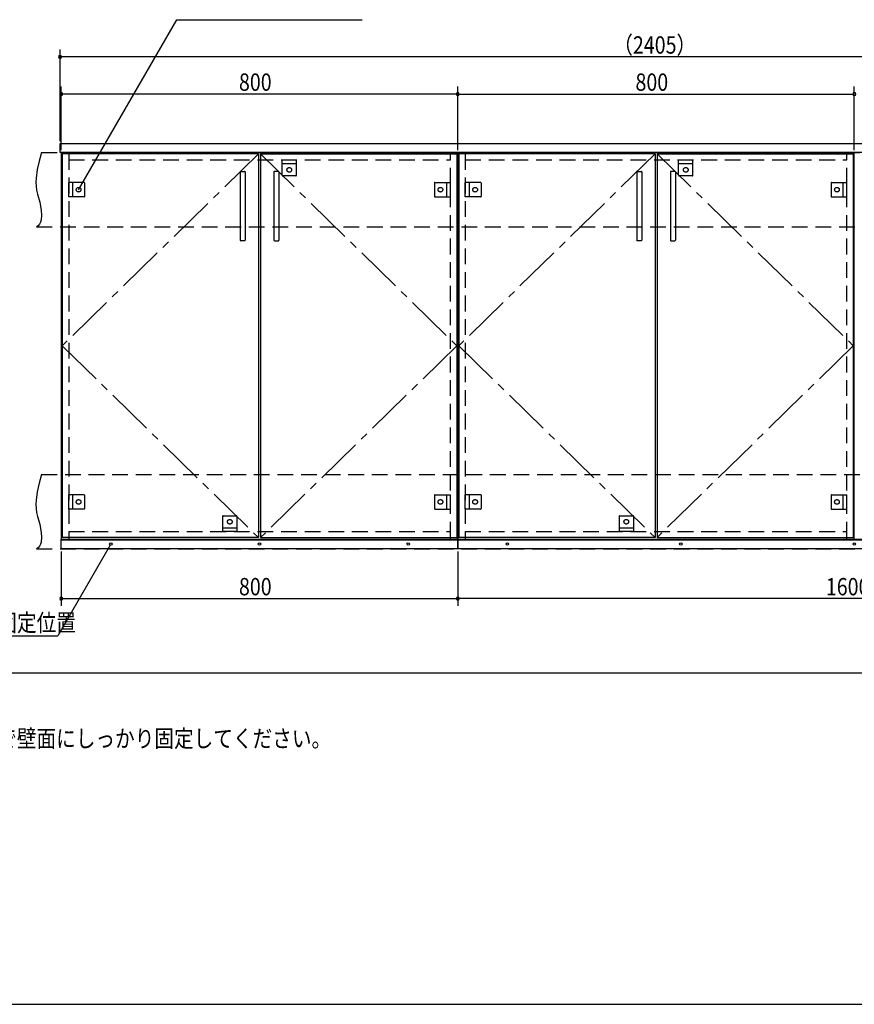
# Model space of a CAD drawing. Extents: x 19 to 1168, y 16 to 831.
# Drawn here: x 337 to 674, y 16 to 414 of the extents above; entities that cross this region are included whole.
import ezdxf

# ---------------------------------------------------------------- set-up
doc = ezdxf.new("R2010")
doc.units = 0
doc.linetypes.add('CENTER2', pattern=[28.575, 19.05, -3.175, 3.175, -3.175])
doc.linetypes.add('DASHED2', pattern=[9.525, 6.35, -3.175])
for name, color, linetype in [('CL', 4, 'CENTER2'), ('KI1', 7, 'CONTINUOUS'), ('KI2', 4, 'CONTINUOUS'), ('MJ', 2, 'CONTINUOUS'), ('OS', 2, 'CONTINUOUS'), ('SU', 3, 'CONTINUOUS'), ('TS', 6, 'DASHED2'), ('WK', 7, 'CONTINUOUS')]:
    doc.layers.add(name, color=color, linetype=linetype)
doc.styles.get("Standard").update_dxf_attribs({"font": 'romans.shx', "width": 0.83, "bigfont": 'extfont.shx'})

msp = doc.modelspace()

# ---------------------------------------------------------------- linework, layer by layer
at = {"layer": 'CL'}
for p, q in [((433.6, 359.4), (354.4, 282)), ((434.4, 359.4), (513.6, 282)), ((593.6, 359.4), (514.4, 282)), ((594.4, 359.4), (673.6, 282)), ((354.4, 282), (433.6, 204.6)), ((513.6, 282), (434.4, 204.6)), ((514.4, 282), (593.6, 204.6)), ((673.6, 282), (594.4, 204.6))]:
    msp.add_line(p, q, dxfattribs=at)
at = {"layer": 'KI1'}
for p, q in [((353.5, 363.54), (353.56, 363.6)), ((353.5, 360.06), (353.5, 363.54)), ((353.56, 363.6), (834.44, 363.6)), ((353.5, 360.06), (353.56, 360)), ((834.44, 360), (353.56, 360)), ((354, 360), (514, 360)), ((354, 360), (354, 204)), ((357, 360), (357, 359.4)), ((511, 359.4), (511, 360)), ((514, 204), (514, 360)), ((514, 360), (674, 360)), ((514, 360), (514, 204)), ((517, 360), (517, 359.4)), ((671, 359.4), (671, 360)), ((674, 204), (674, 360)), ((354, 204), (514, 204)), ((357, 204.6), (357, 204)), ((511, 204), (511, 204.6)), ((514, 204), (674, 204)), ((517, 204.6), (517, 204)), ((671, 204), (671, 204.6))]:
    msp.add_line(p, q, dxfattribs=at)
at = {"layer": 'KI2'}
for p, q in [((433.6, 359.4), (354.4, 359.4)), ((354.4, 359.4), (354.4, 204.6)), ((433.6, 359.4), (433.6, 204.6)), ((434.4, 359.4), (513.6, 359.4)), ((434.4, 359.4), (434.4, 204.6)), ((513.6, 359.4), (513.6, 204.6)), ((593.6, 359.4), (514.4, 359.4)), ((514.4, 359.4), (514.4, 204.6)), ((593.6, 359.4), (593.6, 204.6)), ((594.4, 359.4), (673.6, 359.4)), ((594.4, 359.4), (594.4, 204.6)), ((673.6, 359.4), (673.6, 204.6)), ((426.2, 352.2), (426.2, 324.6)), ((426.4, 352.4), (428, 352.4)), ((428.2, 352.2), (428.2, 324.6)), ((439.8, 352.2), (439.8, 324.6)), ((441.6, 352.4), (440, 352.4)), ((441.8, 352.2), (441.8, 324.6)), ((586.2, 352.2), (586.2, 324.6)), ((586.4, 352.4), (588, 352.4)), ((588.2, 352.2), (588.2, 324.6)), ((599.8, 352.2), (599.8, 324.6)), ((601.6, 352.4), (600, 352.4)), ((601.8, 352.2), (601.8, 324.6)), ((428, 324.4), (426.4, 324.4)), ((440, 324.4), (441.6, 324.4)), ((588, 324.4), (586.4, 324.4)), ((600, 324.4), (601.6, 324.4)), ((354, 200), (354, 204)), ((354, 204), (514, 204)), ((354, 203.7), (514, 203.7)), ((433.6, 204.6), (354.4, 204.6)), ((434.4, 204.6), (513.6, 204.6)), ((514, 200), (514, 204)), ((514, 204), (834, 204)), ((514, 204), (514, 200)), ((514, 203.7), (834, 203.7)), ((593.6, 204.6), (514.4, 204.6)), ((594.4, 204.6), (673.6, 204.6)), ((514, 200), (354, 200)), ((834, 200), (514, 200))]:
    msp.add_line(p, q, dxfattribs=at)
for centre in [(374, 202), (434, 202), (494, 202), (534, 202), (604, 202), (674, 202)]:
    msp.add_circle(centre, 0.5, dxfattribs=at)
for centre, start, end in [((426.4, 352.2), 90, 180), ((428, 352.2), 0, 90), ((440, 352.2), 90, 180), ((441.6, 352.2), 0, 90), ((586.4, 352.2), 90, 180), ((588, 352.2), 0, 90), ((600, 352.2), 90, 180), ((601.6, 352.2), 0, 90), ((426.4, 324.6), 180, 270), ((428, 324.6), 270, 0), ((440, 324.6), 180, 270), ((441.6, 324.6), 270, 0), ((586.4, 324.6), 180, 270), ((588, 324.6), 270, 0), ((600, 324.6), 180, 270), ((601.6, 324.6), 270, 0)]:
    msp.add_arc(centre, 0.2, start, end, dxfattribs=at)
at = {"layer": 'OS'}
msp.add_line((87, 150), (1121, 150), dxfattribs=at)
at = {"layer": 'SU'}
for p, q in [((361, 345), (400.6, 413.6)), ((400.6, 413.6), (475.47, 413.6)), ((353.5, 364.54), (353.5, 401.6)), ((834.5, 398.6), (353.5, 398.6)), ((354, 361), (354, 386.6)), ((514, 361), (514, 386.6)), ((514, 361), (514, 386.6)), ((674, 361), (674, 386.6)), ((514, 383.6), (354, 383.6)), ((514, 383.6), (674, 383.6)), ((373.75, 201.57), (352.64, 165)), ((354, 199), (354, 177)), ((514, 199), (514, 177)), ((514, 199), (514, 177)), ((354, 180), (514, 180)), ((834, 180), (514, 180)), ((278.91, 165), (352.64, 165))]:
    msp.add_line(p, q, dxfattribs=at)
for centre, start, end in [((353.5, 398.6), 0, 180), ((353.5, 398.6), 180, 0), ((354, 383.6), 0, 180), ((354, 383.6), 180, 0), ((514, 383.6), 0, 180), ((514, 383.6), 0, 180), ((514, 383.6), 180, 0), ((514, 383.6), 180, 0), ((674, 383.6), 0, 180), ((674, 383.6), 0, 180), ((674, 383.6), 180, 0), ((674, 383.6), 180, 0), ((354, 180), 0, 180), ((354, 180), 180, 0), ((514, 180), 0, 180), ((514, 180), 0, 180), ((514, 180), 180, 0), ((514, 180), 180, 0)]:
    msp.add_arc(centre, 0.6, start, end, dxfattribs=at)
at = {"layer": 'TS'}
for p, q in [((346, 360), (844, 360)), ((357, 359.4), (357, 204.6)), ((511, 204.6), (511, 359.4)), ((517, 359.4), (517, 204.6)), ((671, 204.6), (671, 359.4)), ((357, 357), (511, 357)), ((443.1, 357), (448.9, 357)), ((443.1, 350.8), (443.1, 357)), ((448.9, 355.4), (443.1, 355.4)), ((448.9, 350.8), (448.9, 357)), ((517, 357), (671, 357)), ((603.1, 357), (608.9, 357)), ((603.1, 350.8), (603.1, 357)), ((608.9, 355.4), (603.1, 355.4)), ((608.9, 350.8), (608.9, 357)), ((448.7, 350.6), (443.3, 350.6)), ((443.41, 350.6), (443.41, 350.6)), ((448.59, 350.6), (448.59, 350.6)), ((608.7, 350.6), (603.3, 350.6)), ((603.41, 350.6), (603.41, 350.6)), ((608.59, 350.6), (608.59, 350.6)), ((357, 342.1), (357, 347.9)), ((363.2, 347.9), (357, 347.9)), ((358.6, 347.9), (358.6, 342.1)), ((363.4, 347.7), (363.4, 342.3)), ((363.4, 347.59), (363.4, 347.59)), ((504.6, 347.7), (504.6, 342.3)), ((504.6, 347.59), (504.6, 347.59)), ((504.8, 347.9), (511, 347.9)), ((509.4, 347.9), (509.4, 342.1)), ((511, 342.1), (511, 347.9)), ((517, 342.1), (517, 347.9)), ((523.2, 347.9), (517, 347.9)), ((518.6, 347.9), (518.6, 342.1)), ((523.4, 347.7), (523.4, 342.3)), ((523.4, 347.59), (523.4, 347.59)), ((664.6, 347.7), (664.6, 342.3)), ((664.6, 347.59), (664.6, 347.59)), ((664.8, 347.9), (671, 347.9)), ((669.4, 347.9), (669.4, 342.1)), ((671, 342.1), (671, 347.9)), ((363.2, 342.1), (357, 342.1)), ((363.4, 342.41), (363.4, 342.41)), ((504.6, 342.41), (504.6, 342.41)), ((504.8, 342.1), (511, 342.1)), ((523.2, 342.1), (517, 342.1)), ((523.4, 342.41), (523.4, 342.41)), ((664.6, 342.41), (664.6, 342.41)), ((664.8, 342.1), (671, 342.1)), ((344, 330), (842, 330)), ((346, 230), (844, 230)), ((357, 216.1), (357, 221.9)), ((363.2, 221.9), (357, 221.9)), ((358.6, 221.9), (358.6, 216.1)), ((363.4, 221.7), (363.4, 216.3)), ((363.4, 221.59), (363.4, 221.59)), ((504.6, 221.7), (504.6, 216.3)), ((504.6, 221.59), (504.6, 221.59)), ((504.8, 221.9), (511, 221.9)), ((509.4, 221.9), (509.4, 216.1)), ((511, 216.1), (511, 221.9)), ((517, 216.1), (517, 221.9)), ((523.2, 221.9), (517, 221.9)), ((518.6, 221.9), (518.6, 216.1)), ((523.4, 221.7), (523.4, 216.3)), ((523.4, 221.59), (523.4, 221.59)), ((664.6, 221.7), (664.6, 216.3)), ((664.6, 221.59), (664.6, 221.59)), ((664.8, 221.9), (671, 221.9)), ((669.4, 221.9), (669.4, 216.1)), ((671, 216.1), (671, 221.9)), ((363.2, 216.1), (357, 216.1)), ((363.4, 216.41), (363.4, 216.41)), ((504.6, 216.41), (504.6, 216.41)), ((504.8, 216.1), (511, 216.1)), ((523.2, 216.1), (517, 216.1)), ((523.4, 216.41), (523.4, 216.41)), ((664.6, 216.41), (664.6, 216.41)), ((664.8, 216.1), (671, 216.1)), ((419.1, 213.2), (419.1, 207)), ((419.3, 213.4), (424.7, 213.4)), ((419.41, 213.4), (419.41, 213.4)), ((424.59, 213.4), (424.59, 213.4)), ((424.9, 213.2), (424.9, 207)), ((579.1, 213.2), (579.1, 207)), ((579.3, 213.4), (584.7, 213.4)), ((579.41, 213.4), (579.41, 213.4)), ((584.59, 213.4), (584.59, 213.4)), ((584.9, 213.2), (584.9, 207)), ((357, 207), (511, 207)), ((419.1, 208.6), (424.9, 208.6)), ((424.9, 207), (419.1, 207)), ((517, 207), (671, 207)), ((579.1, 208.6), (584.9, 208.6)), ((584.9, 207), (579.1, 207)), ((344, 200), (842, 200))]:
    msp.add_line(p, q, dxfattribs=at)
for points in [[(346, 360), (345.08, 356.53), (344.32, 353.08), (343.85, 349.69), (343.78, 348.02), (343.83, 346.37), (344.04, 344.76), (344.39, 343.16), (345.29, 339.95), (345.68, 338.29), (345.96, 336.56), (346.04, 334.73), (345.85, 332.81), (345.61, 331.88), (345.23, 331.07), (344.71, 330.42), (344, 330)], [(346, 230), (345.08, 226.53), (344.32, 223.08), (343.85, 219.69), (343.78, 218.02), (343.83, 216.37), (344.04, 214.76), (344.39, 213.16), (345.29, 209.95), (345.68, 208.29), (345.96, 206.56), (346.04, 204.73), (345.85, 202.81), (345.61, 201.88), (345.23, 201.07), (344.71, 200.42), (344, 200)]]:
    msp.add_lwpolyline(points, dxfattribs=at)
for centre in [(446, 353), (606, 353), (361, 345), (507, 345), (521, 345), (667, 345), (361, 219), (507, 219), (521, 219), (667, 219), (422, 211), (582, 211)]:
    msp.add_circle(centre, 0.94, dxfattribs=at)
for centre, start, end in [((443.3, 350.8), 180, 270), ((448.7, 350.8), 270, 360), ((603.3, 350.8), 180, 270), ((608.7, 350.8), 270, 360), ((363.2, 347.7), 0, 90), ((504.8, 347.7), 90, 180), ((523.2, 347.7), 0, 90), ((664.8, 347.7), 90, 180), ((363.2, 342.3), 270, 0), ((504.8, 342.3), 180, 270), ((523.2, 342.3), 270, 0), ((664.8, 342.3), 180, 270), ((363.2, 221.7), 0, 90), ((504.8, 221.7), 90, 180), ((523.2, 221.7), 0, 90), ((664.8, 221.7), 90, 180), ((363.2, 216.3), 270, 0), ((504.8, 216.3), 180, 270), ((523.2, 216.3), 270, 0), ((664.8, 216.3), 180, 270), ((419.3, 213.2), 90, 180), ((424.7, 213.2), 0, 90), ((579.3, 213.2), 90, 180), ((584.7, 213.2), 0, 90)]:
    msp.add_arc(centre, 0.2, start, end, dxfattribs=at)
at = {"layer": 'WK'}
msp.add_line((23.5, 16.25), (1165.5, 16.25), dxfattribs=at)

# ---------------------------------------------------------------- texts
at = {"layer": 'MJ', "width": 0.83}
msp.add_text('※倒れの原因となりますのでキャビネットは固定用ねじ（φ4Ｘ65）で壁面にしっかり固定してください。', height=7, dxfattribs=at).set_placement((87, 120))
at = {"layer": 'SU', "width": 0.83}
for s, p in [('（2405）', (576.74, 399.9)), ('800', (425.7, 384.9)), ('800', (585.7, 384.9)), ('800', (425.7, 181.3)), ('1600', (662.52, 181.3)), ('フロート受け固定位置', (280.66, 166.75))]:
    msp.add_text(s, height=7, dxfattribs=at).set_placement(p)

doc.saveas('drawing.dxf')
